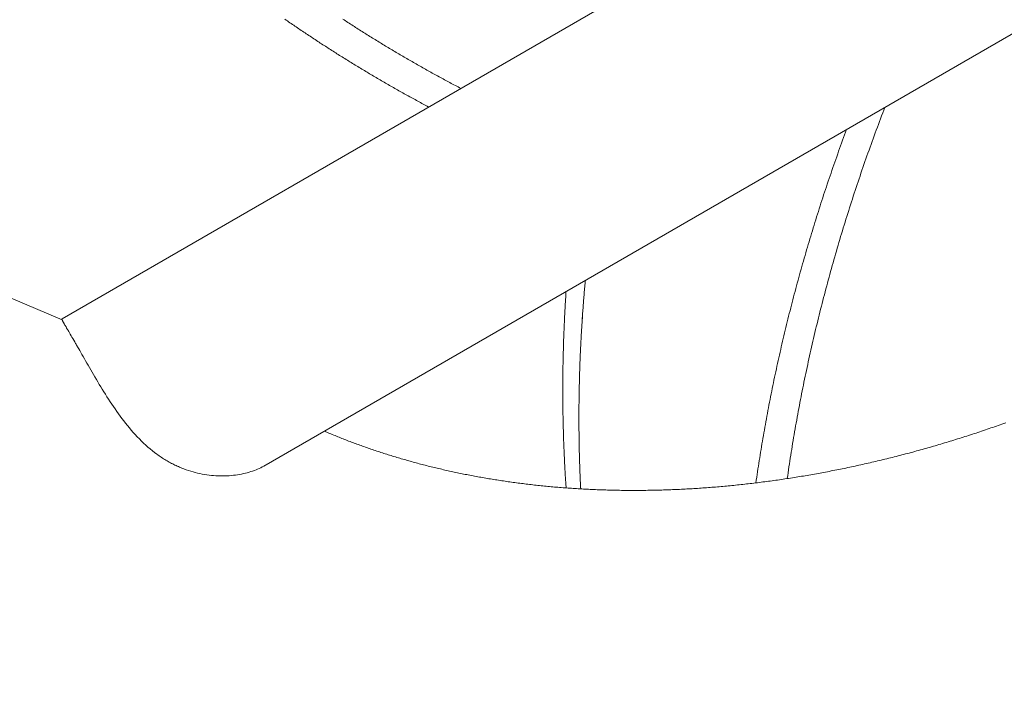
# Model space of a CAD drawing. Extents: x -2284 to 8913, y -8555 to 2510.
# Drawn here: x 3806 to 3892, y -3227 to -3167 of the extents above; entities that cross this region are included whole.
import ezdxf

# ---------------------------------------------------------------- set-up
doc = ezdxf.new("R2010")
doc.units = 0
doc.header["$MEASUREMENT"] = 0
doc.layers.add('B', color=3, linetype='Continuous')
doc.layers.add('PV-AC0', color=7, linetype='Continuous')
doc.styles.add('KATALOG', font='PlutoSansLight.ttf')
doc.dimstyles.new('KATALOG', dxfattribs={"dimscale": 200, "dimtxt": 1.75, "dimasz": 1, "dimexe": 0, "dimexo": 0, "dimgap": 0.3, "dimtad": 1, "dimlfac": 0.001, "dimrnd": 0.05, "dimzin": 0, "dimtxsty": 'KATALOG', "dimblk1": 'KATPFEIL', "dimblk2": 'KATPFEIL', "dimsah": 1, "dimcen": 1, "dimse1": 1, "dimse2": 1, "dimclrd": 256, "dimclre": 256, "dimclrt": 3, "dimadec": 0, "dimazin": 0, "dimtfac": 1, "dimtmove": 0, "dimatfit": 3, "dimldrblk": 'KATPFEIL', "dimfxl": 0, "dimtvp": 1, "dimtolj": 1, "dimtzin": 0, "dimarcsym": 0})

# ---------------------------------------------------------------- blocks, each defined once
blk = doc.blocks.new('KATPFEIL')
at = {"layer": 'B', "ltscale": 1000}
for p, q in [((0, -1), (0, 1)), ((-1, 0), (0, 0)), ((1, 0), (0, 0))]:
    blk.add_line(p, q, dxfattribs=at)
blk = doc.blocks.new('*D8')
at = {"layer": 'B', "lineweight": -2}
blk.add_line((5612.93, -7754.56), (-386.619, -7754.56), dxfattribs=at)
at = {"layer": 'Defpoints', "color": 0}
for p in [(5812.93, -2478.189), (-586.619, -2980.1), (-586.619, -7754.56)]:
    blk.add_point(p, dxfattribs=at)
at = {"layer": 'B', "lineweight": -2, "xscale": 200, "yscale": 200, "zscale": 200, "rotation": 180}
blk.add_blockref('KATPFEIL', (-586.619, -7754.56), dxfattribs=at)
at = {"layer": 'B', "lineweight": -2, "xscale": 200, "yscale": 200, "zscale": 200}
blk.add_blockref('KATPFEIL', (5812.93, -7754.56), dxfattribs=at)
at = {"layer": 'B', "color": 3, "insert": (2613.155, -7473.236), "char_height": 350, "attachment_point": 5, "style": 'KATALOG'}
blk.add_mtext('\\A1;6,40', dxfattribs=at)
blk = doc.blocks.new('*D10')
at = {"layer": 'B', "lineweight": -2}
blk.add_line((-1884.156, -8354.56), (7112.93, -8354.56), dxfattribs=at)
at = {"layer": 'Defpoints', "color": 0}
for p in [(7312.93, -2478.189), (-2084.156, -2986.903), (7312.93, -8354.56)]:
    blk.add_point(p, dxfattribs=at)
at = {"layer": 'B', "lineweight": -2, "xscale": 200, "yscale": 200, "zscale": 200, "rotation": 180}
blk.add_blockref('KATPFEIL', (-2084.156, -8354.56), dxfattribs=at)
at = {"layer": 'B', "lineweight": -2, "xscale": 200, "yscale": 200, "zscale": 200}
blk.add_blockref('KATPFEIL', (7312.93, -8354.56), dxfattribs=at)
at = {"layer": 'B', "color": 3, "insert": (2614.387, -8073.236), "char_height": 350, "attachment_point": 5, "style": 'KATALOG'}
blk.add_mtext('\\A1;9,40', dxfattribs=at)
blk = doc.blocks.new('*D11')
at = {"layer": 'B', "lineweight": -2}
blk.add_line((8112.93, 609.82), (8112.93, -5262.048), dxfattribs=at)
at = {"layer": 'Defpoints', "color": 0}
for p in [(1072.248, 809.82), (5177.556, -5462.048), (8112.93, -5462.048)]:
    blk.add_point(p, dxfattribs=at)
at = {"layer": 'B', "lineweight": -2, "xscale": 200, "yscale": 200, "zscale": 200}
for p, rotation in [((8112.93, 809.82), 90), ((8112.93, -5462.048), 270)]:
    blk.add_blockref('KATPFEIL', p, dxfattribs=dict(at, rotation=rotation))
at = {"layer": 'B', "color": 3, "insert": (7831.606, -2326.114), "char_height": 350, "attachment_point": 5, "rotation": 90, "style": 'KATALOG'}
blk.add_mtext('\\A1;6,25', dxfattribs=at)
blk = doc.blocks.new('*D12')
at = {"layer": 'B', "lineweight": -2}
blk.add_line((8712.93, 2109.82), (8712.93, -6761.878), dxfattribs=at)
at = {"layer": 'Defpoints', "color": 0}
for p in [(1072.248, 2309.82), (5175.723, -6961.878), (8712.93, -6961.878)]:
    blk.add_point(p, dxfattribs=at)
at = {"layer": 'B', "lineweight": -2, "xscale": 200, "yscale": 200, "zscale": 200}
for p, rotation in [((8712.93, 2309.82), 90), ((8712.93, -6961.878), 270)]:
    blk.add_blockref('KATPFEIL', p, dxfattribs=dict(at, rotation=rotation))
at = {"layer": 'B', "color": 3, "insert": (8431.606, -2326.029), "char_height": 350, "attachment_point": 5, "rotation": 90, "style": 'KATALOG'}
blk.add_mtext('\\A1;9,25', dxfattribs=at)

msp = doc.modelspace()

# ---------------------------------------------------------------- linework, layer by layer
at = {"layer": 'PV-AC0', "color": 0, "linetype": 'Continuous', "lineweight": 0}
for points in [[(3809.422, -3193.465), (4058.919, -3049.418)], [(3827.083, -3206.362), (4061.258, -3071.161)], [(3841.523, -3174.931), (3841.404, -3174.867), (3841.285, -3174.804), (3841.166, -3174.74), (3841.047, -3174.675), (3840.928, -3174.611), (3840.809, -3174.547), (3840.69, -3174.482), (3840.571, -3174.418), (3840.452, -3174.353), (3840.334, -3174.288), (3840.215, -3174.224), (3840.097, -3174.159), (3839.979, -3174.093), (3839.86, -3174.028), (3839.742, -3173.963), (3839.624, -3173.897), (3839.506, -3173.832), (3839.388, -3173.766), (3839.27, -3173.7), (3839.153, -3173.634), (3839.035, -3173.568), (3838.918, -3173.502), (3838.8, -3173.436), (3838.683, -3173.37), (3838.565, -3173.303), (3838.448, -3173.236), (3838.331, -3173.17), (3838.214, -3173.103), (3838.097, -3173.036), (3837.98, -3172.969), (3837.864, -3172.902), (3837.747, -3172.835), (3837.631, -3172.767), (3837.514, -3172.7), (3837.398, -3172.632), (3837.281, -3172.564), (3837.165, -3172.496), (3837.049, -3172.429), (3836.933, -3172.36), (3836.817, -3172.292), (3836.701, -3172.224), (3836.586, -3172.156), (3836.47, -3172.087), (3836.354, -3172.019), (3836.239, -3171.95), (3836.123, -3171.881), (3836.008, -3171.812), (3835.893, -3171.743), (3835.778, -3171.674), (3835.663, -3171.604), (3835.548, -3171.535), (3835.433, -3171.466), (3835.318, -3171.396), (3835.204, -3171.326), (3835.089, -3171.256), (3834.975, -3171.186), (3834.86, -3171.116), (3834.746, -3171.046), (3834.632, -3170.976), (3834.518, -3170.906), (3834.404, -3170.835), (3834.29, -3170.764), (3834.176, -3170.694), (3834.062, -3170.623), (3833.949, -3170.552), (3833.835, -3170.481), (3833.722, -3170.41), (3833.608, -3170.338), (3833.495, -3170.267), (3833.382, -3170.195), (3833.269, -3170.124), (3833.156, -3170.052), (3833.043, -3169.98), (3832.93, -3169.908), (3832.817, -3169.836), (3832.705, -3169.764), (3832.592, -3169.692), (3832.48, -3169.619), (3832.368, -3169.547), (3832.255, -3169.474), (3832.143, -3169.402), (3832.031, -3169.329), (3831.919, -3169.256), (3831.807, -3169.183), (3831.696, -3169.11), (3831.584, -3169.036), (3831.473, -3168.963), (3831.361, -3168.89), (3831.25, -3168.816), (3831.138, -3168.742), (3831.027, -3168.668), (3830.916, -3168.595), (3830.805, -3168.52), (3830.694, -3168.446), (3830.584, -3168.372), (3830.473, -3168.298), (3830.362, -3168.223), (3830.252, -3168.149), (3830.141, -3168.074), (3830.031, -3167.999), (3829.921, -3167.924), (3829.811, -3167.849), (3829.701, -3167.774), (3829.591, -3167.699), (3829.481, -3167.624), (3829.371, -3167.548), (3829.262, -3167.473), (3829.152, -3167.397), (3829.043, -3167.321), (3828.934, -3167.245)], [(3844.342, -3173.304), (3844.222, -3173.241), (3844.102, -3173.178), (3843.982, -3173.114), (3843.862, -3173.051), (3843.742, -3172.988), (3843.622, -3172.924), (3843.503, -3172.86), (3843.383, -3172.796), (3843.264, -3172.732), (3843.144, -3172.668), (3843.025, -3172.604), (3842.906, -3172.539), (3842.787, -3172.475), (3842.668, -3172.41), (3842.549, -3172.346), (3842.43, -3172.281), (3842.311, -3172.216), (3842.193, -3172.151), (3842.074, -3172.086), (3841.956, -3172.021), (3841.837, -3171.955), (3841.719, -3171.89), (3841.601, -3171.824), (3841.483, -3171.758), (3841.365, -3171.692), (3841.247, -3171.626), (3841.129, -3171.56), (3841.011, -3171.494), (3840.894, -3171.428), (3840.776, -3171.361), (3840.658, -3171.295), (3840.541, -3171.228), (3840.424, -3171.161), (3840.307, -3171.095), (3840.189, -3171.028), (3840.072, -3170.96), (3839.955, -3170.893), (3839.839, -3170.826), (3839.722, -3170.758), (3839.605, -3170.691), (3839.489, -3170.623), (3839.372, -3170.555), (3839.256, -3170.487), (3839.139, -3170.419), (3839.023, -3170.351), (3838.907, -3170.283), (3838.791, -3170.215), (3838.675, -3170.146), (3838.559, -3170.077), (3838.443, -3170.009), (3838.328, -3169.94), (3838.212, -3169.871), (3838.097, -3169.802), (3837.981, -3169.733), (3837.866, -3169.663), (3837.751, -3169.594), (3837.636, -3169.525), (3837.521, -3169.455), (3837.406, -3169.385), (3837.291, -3169.315), (3837.176, -3169.245), (3837.061, -3169.175), (3836.947, -3169.105), (3836.832, -3169.035), (3836.718, -3168.964), (3836.604, -3168.894), (3836.49, -3168.823), (3836.375, -3168.752), (3836.261, -3168.682), (3836.148, -3168.611), (3836.034, -3168.539), (3835.92, -3168.468), (3835.806, -3168.397), (3835.693, -3168.325), (3835.58, -3168.254), (3835.466, -3168.182), (3835.353, -3168.11), (3835.24, -3168.039), (3835.127, -3167.967), (3835.014, -3167.894), (3834.901, -3167.822), (3834.788, -3167.75), (3834.676, -3167.677), (3834.563, -3167.605), (3834.451, -3167.532), (3834.338, -3167.459), (3834.226, -3167.387), (3834.114, -3167.314), (3834.002, -3167.24)], [(3872.931, -3207.459), (3872.967, -3207.203), (3873.004, -3206.947), (3873.042, -3206.691), (3873.08, -3206.435), (3873.118, -3206.179), (3873.157, -3205.923), (3873.197, -3205.667), (3873.237, -3205.411), (3873.277, -3205.156), (3873.318, -3204.9), (3873.36, -3204.644), (3873.402, -3204.388), (3873.444, -3204.132), (3873.487, -3203.876), (3873.53, -3203.62), (3873.574, -3203.364), (3873.619, -3203.108), (3873.663, -3202.852), (3873.709, -3202.597), (3873.755, -3202.341), (3873.801, -3202.085), (3873.848, -3201.829), (3873.895, -3201.573), (3873.943, -3201.317), (3873.991, -3201.062), (3874.04, -3200.806), (3874.089, -3200.55), (3874.139, -3200.294), (3874.189, -3200.038), (3874.239, -3199.783), (3874.29, -3199.527), (3874.342, -3199.271), (3874.394, -3199.016), (3874.447, -3198.76), (3874.5, -3198.504), (3874.553, -3198.249), (3874.607, -3197.993), (3874.662, -3197.738), (3874.717, -3197.482), (3874.772, -3197.227), (3874.828, -3196.971), (3874.885, -3196.716), (3874.942, -3196.46), (3874.999, -3196.205), (3875.057, -3195.95), (3875.115, -3195.694), (3875.174, -3195.439), (3875.234, -3195.184), (3875.293, -3194.929), (3875.354, -3194.673), (3875.414, -3194.418), (3875.475, -3194.163), (3875.537, -3193.908), (3875.599, -3193.653), (3875.662, -3193.398), (3875.725, -3193.143), (3875.789, -3192.888), (3875.853, -3192.633), (3875.917, -3192.379), (3875.982, -3192.124), (3876.048, -3191.869), (3876.114, -3191.614), (3876.18, -3191.36), (3876.247, -3191.105), (3876.314, -3190.851), (3876.382, -3190.596), (3876.45, -3190.342), (3876.519, -3190.088), (3876.588, -3189.833), (3876.658, -3189.579), (3876.728, -3189.325), (3876.799, -3189.071), (3876.87, -3188.816), (3876.941, -3188.562), (3877.013, -3188.308), (3877.086, -3188.055), (3877.159, -3187.801), (3877.232, -3187.547), (3877.306, -3187.293), (3877.38, -3187.04), (3877.455, -3186.786), (3877.53, -3186.532), (3877.606, -3186.279), (3877.682, -3186.025), (3877.759, -3185.772), (3877.836, -3185.519), (3877.913, -3185.266), (3877.991, -3185.013), (3878.07, -3184.759), (3878.149, -3184.506), (3878.228, -3184.254), (3878.308, -3184.001), (3878.388, -3183.748), (3878.469, -3183.495), (3878.55, -3183.243), (3878.632, -3182.99), (3878.714, -3182.738), (3878.796, -3182.485), (3878.879, -3182.233), (3878.963, -3181.981), (3879.047, -3181.729), (3879.131, -3181.477), (3879.216, -3181.225), (3879.301, -3180.973), (3879.387, -3180.721), (3879.473, -3180.469), (3879.56, -3180.218), (3879.647, -3179.966), (3879.734, -3179.715), (3879.822, -3179.463), (3879.911, -3179.212), (3879.999, -3178.961), (3880.089, -3178.71), (3880.178, -3178.459), (3880.269, -3178.208), (3880.359, -3177.957), (3880.45, -3177.707), (3880.542, -3177.456), (3880.634, -3177.205), (3880.726, -3176.955), (3880.819, -3176.705), (3880.912, -3176.455), (3881.006, -3176.204), (3881.1, -3175.955), (3881.195, -3175.705), (3881.29, -3175.455), (3881.385, -3175.205), (3881.481, -3174.956)], [(3870.184, -3207.835), (3870.219, -3207.592), (3870.254, -3207.348), (3870.29, -3207.105), (3870.327, -3206.862), (3870.363, -3206.619), (3870.401, -3206.375), (3870.438, -3206.132), (3870.476, -3205.889), (3870.515, -3205.646), (3870.554, -3205.402), (3870.593, -3205.159), (3870.633, -3204.916), (3870.673, -3204.672), (3870.714, -3204.429), (3870.755, -3204.186), (3870.796, -3203.943), (3870.838, -3203.699), (3870.881, -3203.456), (3870.923, -3203.213), (3870.967, -3202.969), (3871.01, -3202.726), (3871.054, -3202.483), (3871.099, -3202.24), (3871.144, -3201.996), (3871.189, -3201.753), (3871.235, -3201.51), (3871.282, -3201.267), (3871.328, -3201.024), (3871.375, -3200.78), (3871.423, -3200.537), (3871.471, -3200.294), (3871.519, -3200.051), (3871.568, -3199.808), (3871.618, -3199.565), (3871.667, -3199.322), (3871.717, -3199.079), (3871.768, -3198.836), (3871.819, -3198.592), (3871.871, -3198.349), (3871.922, -3198.106), (3871.975, -3197.864), (3872.027, -3197.621), (3872.081, -3197.378), (3872.134, -3197.135), (3872.188, -3196.892), (3872.243, -3196.649), (3872.298, -3196.406), (3872.353, -3196.163), (3872.409, -3195.921), (3872.465, -3195.678), (3872.521, -3195.435), (3872.578, -3195.192), (3872.636, -3194.95), (3872.694, -3194.707), (3872.752, -3194.465), (3872.811, -3194.222), (3872.87, -3193.98), (3872.929, -3193.737), (3872.989, -3193.495), (3873.05, -3193.252), (3873.11, -3193.01), (3873.172, -3192.767), (3873.233, -3192.525), (3873.295, -3192.283), (3873.358, -3192.041), (3873.421, -3191.799), (3873.484, -3191.556), (3873.548, -3191.314), (3873.612, -3191.072), (3873.677, -3190.83), (3873.742, -3190.588), (3873.807, -3190.346), (3873.873, -3190.104), (3873.939, -3189.863), (3874.006, -3189.621), (3874.073, -3189.379), (3874.14, -3189.137), (3874.208, -3188.896), (3874.277, -3188.654), (3874.345, -3188.413), (3874.415, -3188.171), (3874.484, -3187.93), (3874.554, -3187.688), (3874.624, -3187.447), (3874.695, -3187.206), (3874.766, -3186.965), (3874.838, -3186.723), (3874.91, -3186.482), (3874.983, -3186.241), (3875.055, -3186), (3875.129, -3185.759), (3875.202, -3185.518), (3875.277, -3185.278), (3875.351, -3185.037), (3875.426, -3184.796), (3875.501, -3184.556), (3875.577, -3184.315), (3875.653, -3184.075), (3875.73, -3183.834), (3875.807, -3183.594), (3875.884, -3183.354), (3875.962, -3183.113), (3876.04, -3182.873), (3876.118, -3182.633), (3876.197, -3182.393), (3876.277, -3182.153), (3876.356, -3181.913), (3876.437, -3181.673), (3876.517, -3181.434), (3876.598, -3181.194), (3876.68, -3180.954), (3876.761, -3180.715), (3876.844, -3180.476), (3876.926, -3180.236), (3877.009, -3179.997), (3877.093, -3179.758), (3877.176, -3179.519), (3877.26, -3179.28), (3877.345, -3179.041), (3877.43, -3178.802), (3877.515, -3178.563), (3877.601, -3178.324), (3877.687, -3178.086), (3877.774, -3177.847), (3877.861, -3177.609), (3877.948, -3177.37), (3878.036, -3177.132), (3878.124, -3176.894)], [(3809.422, -3193.561), (3773.659, -3178.383)], [(3855.246, -3190.103), (3855.233, -3190.246), (3855.22, -3190.39), (3855.207, -3190.534), (3855.194, -3190.678), (3855.181, -3190.821), (3855.169, -3190.965), (3855.157, -3191.109), (3855.144, -3191.252), (3855.132, -3191.396), (3855.121, -3191.54), (3855.109, -3191.683), (3855.098, -3191.827), (3855.086, -3191.97), (3855.075, -3192.114), (3855.064, -3192.258), (3855.053, -3192.401), (3855.042, -3192.545), (3855.032, -3192.688), (3855.021, -3192.832), (3855.011, -3192.975), (3855.001, -3193.119), (3854.991, -3193.262), (3854.981, -3193.406), (3854.972, -3193.549), (3854.962, -3193.693), (3854.953, -3193.836), (3854.944, -3193.98), (3854.935, -3194.123), (3854.926, -3194.266), (3854.917, -3194.41), (3854.909, -3194.553), (3854.901, -3194.697), (3854.892, -3194.84), (3854.884, -3194.983), (3854.876, -3195.126), (3854.869, -3195.27), (3854.861, -3195.413), (3854.854, -3195.556), (3854.847, -3195.699), (3854.839, -3195.843), (3854.833, -3195.986), (3854.826, -3196.129), (3854.819, -3196.272), (3854.813, -3196.415), (3854.806, -3196.559), (3854.8, -3196.702), (3854.794, -3196.845), (3854.788, -3196.988), (3854.783, -3197.131), (3854.777, -3197.274), (3854.772, -3197.417), (3854.767, -3197.56), (3854.762, -3197.703), (3854.757, -3197.846), (3854.752, -3197.989), (3854.747, -3198.132), (3854.743, -3198.275), (3854.739, -3198.418), (3854.735, -3198.56), (3854.731, -3198.703), (3854.727, -3198.846), (3854.723, -3198.989), (3854.72, -3199.132), (3854.717, -3199.274), (3854.714, -3199.417), (3854.711, -3199.56), (3854.708, -3199.703), (3854.705, -3199.845), (3854.703, -3199.988), (3854.7, -3200.131), (3854.698, -3200.273), (3854.696, -3200.416), (3854.694, -3200.558), (3854.692, -3200.701), (3854.691, -3200.844), (3854.689, -3200.986), (3854.688, -3201.129), (3854.687, -3201.271), (3854.686, -3201.413), (3854.685, -3201.556), (3854.685, -3201.698), (3854.684, -3201.841), (3854.684, -3201.983), (3854.684, -3202.125), (3854.684, -3202.268), (3854.684, -3202.41), (3854.685, -3202.552), (3854.685, -3202.694), (3854.686, -3202.837), (3854.687, -3202.979), (3854.688, -3203.121), (3854.689, -3203.263), (3854.69, -3203.405), (3854.691, -3203.547), (3854.693, -3203.689), (3854.695, -3203.831), (3854.697, -3203.973), (3854.699, -3204.115), (3854.701, -3204.257), (3854.704, -3204.399), (3854.706, -3204.541), (3854.709, -3204.683), (3854.712, -3204.825), (3854.715, -3204.967), (3854.718, -3205.109), (3854.721, -3205.25), (3854.725, -3205.392), (3854.729, -3205.534), (3854.732, -3205.675), (3854.736, -3205.817), (3854.741, -3205.959), (3854.745, -3206.1), (3854.749, -3206.242), (3854.754, -3206.383), (3854.759, -3206.525), (3854.764, -3206.667), (3854.769, -3206.808), (3854.774, -3206.949), (3854.779, -3207.091), (3854.785, -3207.232), (3854.791, -3207.374), (3854.797, -3207.515), (3854.803, -3207.656), (3854.809, -3207.797), (3854.815, -3207.939), (3854.822, -3208.08), (3854.829, -3208.221), (3854.836, -3208.362)], [(3854.836, -3208.362), (3854.829, -3208.221), (3854.822, -3208.08), (3854.815, -3207.939), (3854.809, -3207.797), (3854.803, -3207.656), (3854.797, -3207.515), (3854.791, -3207.374), (3854.785, -3207.232), (3854.779, -3207.091), (3854.774, -3206.949), (3854.769, -3206.808), (3854.764, -3206.666), (3854.759, -3206.525), (3854.754, -3206.383), (3854.749, -3206.242), (3854.745, -3206.1), (3854.74, -3205.959), (3854.736, -3205.817), (3854.732, -3205.675), (3854.728, -3205.534), (3854.725, -3205.392), (3854.721, -3205.25), (3854.718, -3205.109), (3854.715, -3204.967), (3854.712, -3204.825), (3854.709, -3204.683), (3854.706, -3204.541), (3854.703, -3204.399), (3854.701, -3204.257), (3854.699, -3204.115), (3854.697, -3203.973), (3854.695, -3203.831), (3854.693, -3203.689), (3854.691, -3203.547), (3854.69, -3203.405), (3854.689, -3203.263), (3854.687, -3203.121), (3854.686, -3202.979), (3854.686, -3202.837), (3854.685, -3202.694), (3854.684, -3202.552), (3854.684, -3202.41), (3854.684, -3202.268), (3854.684, -3202.125), (3854.684, -3201.983), (3854.684, -3201.841), (3854.685, -3201.698), (3854.685, -3201.556), (3854.686, -3201.413), (3854.687, -3201.271), (3854.688, -3201.129), (3854.689, -3200.986), (3854.691, -3200.844), (3854.692, -3200.701), (3854.694, -3200.558), (3854.696, -3200.416), (3854.698, -3200.273), (3854.7, -3200.131), (3854.702, -3199.988), (3854.705, -3199.845), (3854.708, -3199.703), (3854.71, -3199.56), (3854.713, -3199.417), (3854.717, -3199.274), (3854.72, -3199.132), (3854.723, -3198.989), (3854.727, -3198.846), (3854.731, -3198.703), (3854.735, -3198.56), (3854.739, -3198.418), (3854.743, -3198.275), (3854.747, -3198.132), (3854.752, -3197.989), (3854.757, -3197.846), (3854.762, -3197.703), (3854.767, -3197.56), (3854.772, -3197.417), (3854.777, -3197.274), (3854.783, -3197.131), (3854.788, -3196.988), (3854.794, -3196.845), (3854.8, -3196.702), (3854.806, -3196.559), (3854.813, -3196.415), (3854.819, -3196.272), (3854.826, -3196.129), (3854.833, -3195.986), (3854.839, -3195.843), (3854.847, -3195.699), (3854.854, -3195.556), (3854.861, -3195.413), (3854.869, -3195.27), (3854.877, -3195.126), (3854.884, -3194.983), (3854.892, -3194.84), (3854.901, -3194.696), (3854.909, -3194.553), (3854.918, -3194.41), (3854.926, -3194.266), (3854.935, -3194.123), (3854.944, -3193.98), (3854.953, -3193.836), (3854.962, -3193.693), (3854.972, -3193.549), (3854.982, -3193.406), (3854.991, -3193.262), (3855.001, -3193.119), (3855.011, -3192.975), (3855.022, -3192.832), (3855.032, -3192.688), (3855.043, -3192.545), (3855.053, -3192.401), (3855.064, -3192.258), (3855.075, -3192.114), (3855.086, -3191.97), (3855.098, -3191.827), (3855.109, -3191.683), (3855.121, -3191.54), (3855.133, -3191.396), (3855.145, -3191.252), (3855.157, -3191.109), (3855.169, -3190.965), (3855.181, -3190.821), (3855.194, -3190.678), (3855.207, -3190.534), (3855.22, -3190.39), (3855.233, -3190.246), (3855.246, -3190.103)], [(3853.559, -3191.076), (3853.55, -3191.212), (3853.541, -3191.347), (3853.533, -3191.483), (3853.524, -3191.619), (3853.516, -3191.754), (3853.507, -3191.89), (3853.499, -3192.025), (3853.491, -3192.16), (3853.484, -3192.296), (3853.476, -3192.431), (3853.468, -3192.567), (3853.461, -3192.702), (3853.454, -3192.838), (3853.446, -3192.973), (3853.439, -3193.108), (3853.433, -3193.244), (3853.426, -3193.379), (3853.419, -3193.514), (3853.413, -3193.65), (3853.407, -3193.785), (3853.4, -3193.92), (3853.394, -3194.055), (3853.389, -3194.191), (3853.383, -3194.326), (3853.377, -3194.461), (3853.372, -3194.596), (3853.367, -3194.732), (3853.361, -3194.867), (3853.356, -3195.002), (3853.352, -3195.137), (3853.347, -3195.272), (3853.342, -3195.407), (3853.338, -3195.542), (3853.333, -3195.677), (3853.329, -3195.812), (3853.325, -3195.947), (3853.321, -3196.082), (3853.318, -3196.217), (3853.314, -3196.352), (3853.311, -3196.487), (3853.307, -3196.622), (3853.304, -3196.757), (3853.301, -3196.892), (3853.298, -3197.027), (3853.295, -3197.162), (3853.293, -3197.297), (3853.29, -3197.432), (3853.288, -3197.566), (3853.286, -3197.701), (3853.284, -3197.836), (3853.282, -3197.971), (3853.28, -3198.105), (3853.278, -3198.24), (3853.277, -3198.375), (3853.276, -3198.509), (3853.274, -3198.644), (3853.273, -3198.779), (3853.272, -3198.913), (3853.272, -3199.048), (3853.271, -3199.183), (3853.27, -3199.317), (3853.27, -3199.452), (3853.27, -3199.586), (3853.27, -3199.721), (3853.27, -3199.855), (3853.27, -3199.99), (3853.27, -3200.124), (3853.271, -3200.258), (3853.272, -3200.393), (3853.272, -3200.527), (3853.273, -3200.661), (3853.274, -3200.796), (3853.276, -3200.93), (3853.277, -3201.064), (3853.278, -3201.199), (3853.28, -3201.333), (3853.282, -3201.467), (3853.284, -3201.601), (3853.286, -3201.735), (3853.288, -3201.869), (3853.29, -3202.004), (3853.293, -3202.138), (3853.295, -3202.272), (3853.298, -3202.406), (3853.301, -3202.54), (3853.304, -3202.674), (3853.307, -3202.808), (3853.311, -3202.942), (3853.314, -3203.076), (3853.318, -3203.21), (3853.322, -3203.343), (3853.325, -3203.477), (3853.33, -3203.611), (3853.334, -3203.745), (3853.338, -3203.879), (3853.342, -3204.012), (3853.347, -3204.146), (3853.352, -3204.28), (3853.357, -3204.413), (3853.362, -3204.547), (3853.367, -3204.681), (3853.372, -3204.814), (3853.378, -3204.948), (3853.383, -3205.081), (3853.389, -3205.215), (3853.395, -3205.348), (3853.401, -3205.482), (3853.407, -3205.615), (3853.414, -3205.749), (3853.42, -3205.882), (3853.427, -3206.015), (3853.433, -3206.149), (3853.44, -3206.282), (3853.447, -3206.415), (3853.454, -3206.549), (3853.462, -3206.682), (3853.469, -3206.815), (3853.477, -3206.948), (3853.485, -3207.081), (3853.492, -3207.214), (3853.5, -3207.347), (3853.509, -3207.481), (3853.517, -3207.614), (3853.525, -3207.747), (3853.534, -3207.879), (3853.543, -3208.012), (3853.552, -3208.145), (3853.561, -3208.278)], [(3809.422, -3193.465), (3809.417, -3193.469), (3809.413, -3193.475), (3809.411, -3193.482), (3809.409, -3193.49), (3809.409, -3193.499), (3809.41, -3193.51), (3809.412, -3193.522), (3809.415, -3193.536), (3809.42, -3193.55), (3809.425, -3193.567), (3809.432, -3193.584), (3809.44, -3193.603), (3809.449, -3193.623), (3809.459, -3193.644), (3809.47, -3193.667), (3809.482, -3193.692), (3809.496, -3193.718), (3809.51, -3193.745), (3809.526, -3193.774), (3809.542, -3193.804), (3809.56, -3193.836), (3809.578, -3193.869), (3809.598, -3193.903), (3809.619, -3193.94), (3809.641, -3193.977), (3809.663, -3194.017), (3809.687, -3194.057), (3809.711, -3194.099), (3809.737, -3194.143), (3809.763, -3194.188), (3809.79, -3194.234), (3809.818, -3194.282), (3809.847, -3194.331), (3809.877, -3194.381), (3809.907, -3194.433), (3809.938, -3194.486), (3810.002, -3194.595), (3810.07, -3194.709), (3810.14, -3194.828), (3810.212, -3194.951), (3810.286, -3195.078), (3810.363, -3195.21), (3810.442, -3195.345), (3810.522, -3195.484), (3810.563, -3195.555), (3810.605, -3195.627), (3810.647, -3195.701), (3810.691, -3195.776), (3810.734, -3195.853), (3810.779, -3195.931), (3810.824, -3196.01), (3810.871, -3196.091), (3810.965, -3196.256), (3811.062, -3196.426), (3811.161, -3196.601), (3811.264, -3196.781), (3811.369, -3196.964), (3811.476, -3197.152), (3811.586, -3197.344), (3811.698, -3197.54), (3811.813, -3197.739), (3811.929, -3197.942), (3812.048, -3198.147), (3812.169, -3198.355), (3812.292, -3198.566), (3812.418, -3198.779), (3812.545, -3198.993), (3812.674, -3199.209), (3812.805, -3199.426), (3812.938, -3199.644), (3813.072, -3199.862), (3813.208, -3200.08), (3813.346, -3200.297), (3813.485, -3200.513), (3813.625, -3200.729), (3813.766, -3200.943), (3813.909, -3201.155), (3814.053, -3201.364), (3814.199, -3201.573), (3814.348, -3201.782), (3814.501, -3201.991), (3814.656, -3202.2), (3814.815, -3202.408), (3814.977, -3202.615), (3815.142, -3202.82), (3815.309, -3203.022), (3815.48, -3203.223), (3815.653, -3203.42), (3815.83, -3203.614), (3816.008, -3203.805), (3816.189, -3203.992), (3816.373, -3204.175), (3816.559, -3204.353), (3816.747, -3204.527), (3816.937, -3204.695), (3817.129, -3204.859), (3817.322, -3205.017), (3817.517, -3205.169), (3817.714, -3205.316), (3817.813, -3205.388), (3817.911, -3205.458), (3818.011, -3205.526), (3818.11, -3205.593), (3818.209, -3205.658), (3818.309, -3205.722), (3818.409, -3205.784), (3818.508, -3205.845), (3818.608, -3205.904), (3818.708, -3205.962), (3818.807, -3206.018), (3818.907, -3206.073), (3819.007, -3206.126), (3819.106, -3206.178), (3819.205, -3206.228), (3819.304, -3206.276), (3819.403, -3206.324), (3819.501, -3206.369), (3819.599, -3206.414), (3819.697, -3206.456), (3819.892, -3206.538), (3820.088, -3206.614), (3820.286, -3206.686), (3820.485, -3206.754), (3820.684, -3206.817), (3820.884, -3206.875), (3821.085, -3206.929), (3821.286, -3206.978), (3821.487, -3207.023), (3821.689, -3207.063), (3821.89, -3207.099), (3822.091, -3207.131), (3822.291, -3207.158), (3822.491, -3207.18), (3822.691, -3207.198), (3822.889, -3207.212), (3823.086, -3207.222), (3823.282, -3207.227), (3823.476, -3207.228), (3823.669, -3207.225), (3823.86, -3207.218), (3824.049, -3207.207), (3824.236, -3207.192), (3824.421, -3207.174), (3824.603, -3207.151), (3824.782, -3207.126), (3824.959, -3207.096), (3825.133, -3207.064), (3825.304, -3207.028), (3825.472, -3206.989), (3825.637, -3206.946), (3825.797, -3206.901), (3825.955, -3206.853), (3826.108, -3206.802), (3826.257, -3206.748), (3826.403, -3206.692), (3826.544, -3206.632), (3826.682, -3206.57), (3826.818, -3206.504), (3826.952, -3206.435), (3827.083, -3206.362)], [(3892.059, -3202.574), (3891.898, -3202.632), (3891.736, -3202.69), (3891.574, -3202.747), (3891.412, -3202.805), (3891.25, -3202.861), (3891.088, -3202.918), (3890.926, -3202.974), (3890.764, -3203.03), (3890.602, -3203.086), (3890.44, -3203.142), (3890.278, -3203.197), (3890.115, -3203.252), (3889.953, -3203.307), (3889.791, -3203.361), (3889.629, -3203.415), (3889.466, -3203.469), (3889.304, -3203.523), (3889.142, -3203.576), (3888.979, -3203.629), (3888.817, -3203.682), (3888.654, -3203.734), (3888.492, -3203.786), (3888.329, -3203.838), (3888.167, -3203.89), (3888.004, -3203.941), (3887.841, -3203.992), (3887.679, -3204.043), (3887.516, -3204.093), (3887.353, -3204.143), (3887.191, -3204.193), (3887.028, -3204.243), (3886.865, -3204.292), (3886.702, -3204.341), (3886.54, -3204.39), (3886.377, -3204.439), (3886.214, -3204.487), (3886.051, -3204.535), (3885.888, -3204.583), (3885.726, -3204.63), (3885.563, -3204.677), (3885.4, -3204.724), (3885.237, -3204.77), (3885.074, -3204.817), (3884.911, -3204.862), (3884.748, -3204.908), (3884.585, -3204.954), (3884.422, -3204.999), (3884.259, -3205.043), (3884.096, -3205.088), (3883.933, -3205.132), (3883.771, -3205.176), (3883.608, -3205.22), (3883.445, -3205.263), (3883.282, -3205.306), (3883.119, -3205.349), (3882.956, -3205.392), (3882.793, -3205.434), (3882.63, -3205.476), (3882.467, -3205.518), (3882.304, -3205.559), (3882.141, -3205.6), (3881.978, -3205.641), (3881.815, -3205.681), (3881.652, -3205.722), (3881.489, -3205.762), (3881.327, -3205.801), (3881.164, -3205.841), (3881.001, -3205.88), (3880.838, -3205.919), (3880.675, -3205.957), (3880.512, -3205.995), (3880.349, -3206.033), (3880.187, -3206.071), (3880.024, -3206.108), (3879.861, -3206.145), (3879.698, -3206.182), (3879.536, -3206.219), (3879.373, -3206.255), (3879.21, -3206.291), (3879.048, -3206.326), (3878.885, -3206.362), (3878.722, -3206.397), (3878.56, -3206.431), (3878.397, -3206.466), (3878.235, -3206.5), (3878.072, -3206.534), (3877.91, -3206.568), (3877.747, -3206.601), (3877.585, -3206.634), (3877.422, -3206.667), (3877.26, -3206.699), (3877.098, -3206.731), (3876.935, -3206.763), (3876.773, -3206.795), (3876.611, -3206.826), (3876.449, -3206.857), (3876.286, -3206.887), (3876.124, -3206.918), (3875.962, -3206.948), (3875.8, -3206.978), (3875.638, -3207.007), (3875.476, -3207.036), (3875.314, -3207.065), (3875.152, -3207.094), (3874.99, -3207.122), (3874.829, -3207.15), (3874.667, -3207.178), (3874.505, -3207.206), (3874.344, -3207.233), (3874.182, -3207.26), (3874.02, -3207.286), (3873.859, -3207.313), (3873.697, -3207.339), (3873.536, -3207.364), (3873.375, -3207.39), (3873.213, -3207.415), (3873.052, -3207.44), (3872.891, -3207.464), (3872.73, -3207.489), (3872.569, -3207.513), (3872.407, -3207.536), (3872.246, -3207.56), (3872.086, -3207.583), (3871.925, -3207.606), (3871.764, -3207.628), (3871.603, -3207.65), (3871.442, -3207.672), (3871.282, -3207.694), (3871.121, -3207.715), (3870.961, -3207.736), (3870.8, -3207.757), (3870.64, -3207.778), (3870.48, -3207.798), (3870.319, -3207.818), (3870.159, -3207.837), (3869.999, -3207.857), (3869.839, -3207.876), (3869.679, -3207.895), (3869.519, -3207.913), (3869.359, -3207.931), (3869.2, -3207.949), (3869.04, -3207.967), (3868.88, -3207.984), (3868.721, -3208.001), (3868.561, -3208.018), (3868.402, -3208.034), (3868.243, -3208.05), (3868.084, -3208.066), (3867.924, -3208.082), (3867.765, -3208.097), (3867.606, -3208.112), (3867.448, -3208.127), (3867.289, -3208.141), (3867.13, -3208.155), (3866.971, -3208.169), (3866.813, -3208.183), (3866.654, -3208.196), (3866.496, -3208.209), (3866.338, -3208.222), (3866.179, -3208.234), (3866.021, -3208.246), (3865.863, -3208.258), (3865.705, -3208.27), (3865.548, -3208.281), (3865.39, -3208.292), (3865.232, -3208.303), (3865.075, -3208.313), (3864.917, -3208.323), (3864.76, -3208.333), (3864.602, -3208.342), (3864.445, -3208.352), (3864.288, -3208.361), (3864.131, -3208.369), (3863.974, -3208.378), (3863.818, -3208.386), (3863.661, -3208.393), (3863.504, -3208.401), (3863.348, -3208.408), (3863.191, -3208.415), (3863.035, -3208.422), (3862.879, -3208.428), (3862.723, -3208.434), (3862.567, -3208.44), (3862.411, -3208.445), (3862.255, -3208.451), (3862.1, -3208.456), (3861.944, -3208.46), (3861.789, -3208.465), (3861.634, -3208.469), (3861.479, -3208.472), (3861.323, -3208.476), (3861.169, -3208.479), (3861.014, -3208.482), (3860.859, -3208.485), (3860.704, -3208.487), (3860.55, -3208.489), (3860.396, -3208.491), (3860.241, -3208.492), (3860.087, -3208.494), (3859.933, -3208.494), (3859.779, -3208.495), (3859.626, -3208.495), (3859.472, -3208.496), (3859.319, -3208.495), (3859.165, -3208.495), (3859.012, -3208.494), (3858.859, -3208.493), (3858.706, -3208.492), (3858.553, -3208.49), (3858.4, -3208.488), (3858.248, -3208.486), (3858.095, -3208.483), (3857.943, -3208.481), (3857.791, -3208.478), (3857.638, -3208.474), (3857.487, -3208.471), (3857.335, -3208.467), (3857.183, -3208.463), (3857.032, -3208.458), (3856.88, -3208.453), (3856.729, -3208.448), (3856.578, -3208.443), (3856.427, -3208.438), (3856.276, -3208.432), (3856.125, -3208.426), (3855.975, -3208.419), (3855.824, -3208.413), (3855.674, -3208.406), (3855.524, -3208.398), (3855.374, -3208.391), (3855.224, -3208.383), (3855.074, -3208.375), (3854.924, -3208.367), (3854.775, -3208.358), (3854.626, -3208.349), (3854.477, -3208.34), (3854.328, -3208.331), (3854.179, -3208.321), (3854.03, -3208.311), (3853.882, -3208.301), (3853.733, -3208.29), (3853.585, -3208.279), (3853.437, -3208.268), (3853.289, -3208.257), (3853.141, -3208.245), (3852.994, -3208.233), (3852.846, -3208.221), (3852.699, -3208.209), (3852.552, -3208.196), (3852.405, -3208.183), (3852.258, -3208.17), (3852.111, -3208.156), (3851.965, -3208.143), (3851.818, -3208.128), (3851.672, -3208.114), (3851.526, -3208.1), (3851.38, -3208.085), (3851.234, -3208.07), (3851.089, -3208.054), (3850.943, -3208.038), (3850.798, -3208.022), (3850.653, -3208.006), (3850.508, -3207.99), (3850.363, -3207.973), (3850.219, -3207.956), (3850.074, -3207.939), (3849.93, -3207.921), (3849.786, -3207.903), (3849.642, -3207.885), (3849.499, -3207.867), (3849.355, -3207.848), (3849.212, -3207.829), (3849.068, -3207.81), (3848.925, -3207.791), (3848.783, -3207.771), (3848.64, -3207.751), (3848.497, -3207.731), (3848.355, -3207.711), (3848.213, -3207.69), (3848.071, -3207.669), (3847.929, -3207.648), (3847.788, -3207.626), (3847.646, -3207.604), (3847.505, -3207.582), (3847.364, -3207.56), (3847.223, -3207.537), (3847.082, -3207.515), (3846.942, -3207.491), (3846.802, -3207.468), (3846.661, -3207.444), (3846.521, -3207.421), (3846.382, -3207.396), (3846.242, -3207.372), (3846.103, -3207.347), (3845.963, -3207.323), (3845.824, -3207.297), (3845.686, -3207.272), (3845.547, -3207.246), (3845.409, -3207.22), (3845.27, -3207.194), (3845.132, -3207.168), (3844.994, -3207.141), (3844.857, -3207.114), (3844.719, -3207.087), (3844.582, -3207.059), (3844.445, -3207.032), (3844.308, -3207.004), (3844.171, -3206.975), (3844.035, -3206.947), (3843.899, -3206.918), (3843.763, -3206.889), (3843.627, -3206.86), (3843.491, -3206.83), (3843.355, -3206.801), (3843.22, -3206.771), (3843.085, -3206.74), (3842.95, -3206.71), (3842.815, -3206.679), (3842.681, -3206.648), (3842.547, -3206.617), (3842.413, -3206.586), (3842.279, -3206.554), (3842.145, -3206.522), (3842.012, -3206.49), (3841.878, -3206.457), (3841.745, -3206.424), (3841.612, -3206.391), (3841.48, -3206.358), (3841.347, -3206.325), (3841.215, -3206.291), (3841.083, -3206.257), (3840.951, -3206.223), (3840.819, -3206.189), (3840.688, -3206.154), (3840.557, -3206.119), (3840.426, -3206.084), (3840.295, -3206.049), (3840.165, -3206.013), (3840.034, -3205.977), (3839.904, -3205.941), (3839.774, -3205.905), (3839.644, -3205.868), (3839.515, -3205.831), (3839.386, -3205.794), (3839.257, -3205.757), (3839.128, -3205.719), (3838.999, -3205.682), (3838.871, -3205.644), (3838.742, -3205.605), (3838.614, -3205.567), (3838.487, -3205.528), (3838.359, -3205.489), (3838.232, -3205.45), (3838.104, -3205.411), (3837.978, -3205.371), (3837.851, -3205.331), (3837.724, -3205.291), (3837.598, -3205.251), (3837.472, -3205.21), (3837.346, -3205.17), (3837.221, -3205.128), (3837.095, -3205.087), (3836.97, -3205.046), (3836.845, -3205.004), (3836.721, -3204.962), (3836.596, -3204.92), (3836.472, -3204.878), (3836.348, -3204.835), (3836.224, -3204.792), (3836.1, -3204.749), (3835.977, -3204.706), (3835.854, -3204.662), (3835.731, -3204.619), (3835.608, -3204.575), (3835.486, -3204.53), (3835.364, -3204.486), (3835.242, -3204.441), (3835.12, -3204.397), (3834.998, -3204.351), (3834.877, -3204.306), (3834.756, -3204.261), (3834.635, -3204.215), (3834.515, -3204.169), (3834.394, -3204.123), (3834.274, -3204.076), (3834.154, -3204.03), (3834.035, -3203.983), (3833.915, -3203.936), (3833.796, -3203.889), (3833.677, -3203.841), (3833.558, -3203.793), (3833.44, -3203.746), (3833.322, -3203.697), (3833.204, -3203.649), (3833.086, -3203.6), (3832.968, -3203.552), (3832.851, -3203.503), (3832.734, -3203.453), (3832.617, -3203.404)], [(3832.617, -3203.404), (3832.381, -3203.304)]]:
    msp.add_lwpolyline(points, dxfattribs=at)

# ---------------------------------------------------------------- dimensions: what is measured, and where the dimension line sits
at = {"layer": 'B'}
for base, p1, p2, picture, middle in [((8712.93, -6961.878), (1072.248, 2309.82), (5175.723, -6961.878), '*D12', (8431.606, -2326.029)), ((8112.93, -5462.048), (1072.248, 809.82), (5177.556, -5462.048), '*D11', (7831.606, -2326.114))]:
    dim = msp.add_linear_dim(base=base, p1=p1, p2=p2, angle=90, dimstyle='KATALOG', dxfattribs=at)
    dim.commit()
    dim.dimension.update_dxf_attribs({"geometry": picture, "text_midpoint": middle})
for base, p1, p2, picture, middle in [((7312.93, -8354.56), (-2084.156, -2986.903), (7312.93, -2478.189), '*D10', (2614.387, -8073.236)), ((-586.619, -7754.56), (5812.93, -2478.189), (-586.619, -2980.1), '*D8', (2613.155, -7473.236))]:
    dim = msp.add_linear_dim(base=base, p1=p1, p2=p2, dimstyle='KATALOG', dxfattribs=at)
    dim.commit()
    dim.dimension.update_dxf_attribs({"geometry": picture, "text_midpoint": middle})

doc.saveas('drawing.dxf')
